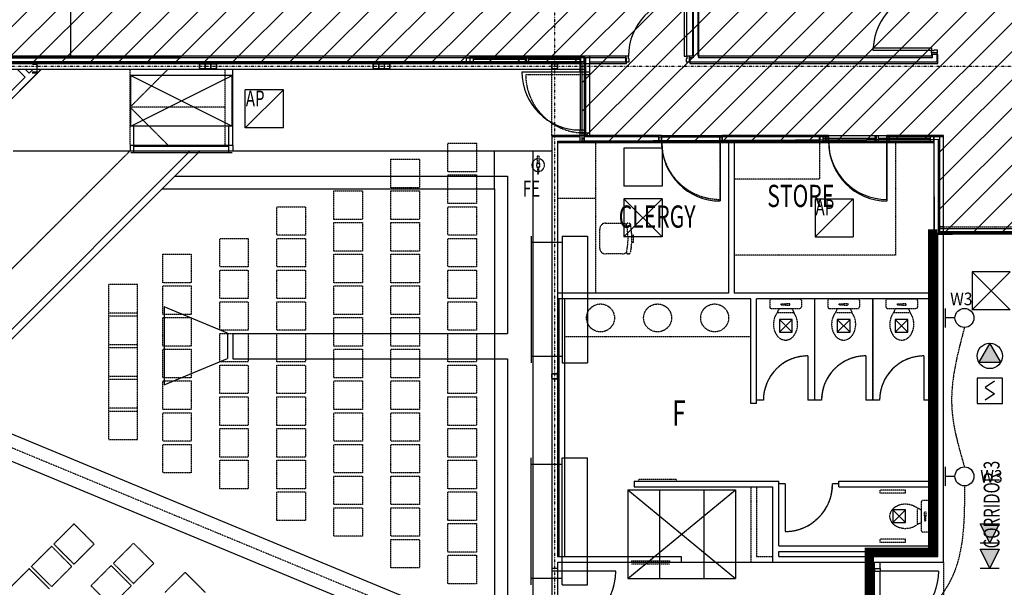
# Model space of a CAD drawing. Extents: x -52718 to 57875, y -24528 to 133965.
# Drawn here: x -22402 to -6871, y 5000 to 13955 of the extents above; entities that cross this region are included whole.
import ezdxf

# ---------------------------------------------------------------- set-up
doc = ezdxf.new("R2010")
doc.units = 0
for name, pattern in [('EDG-DASH-3', [4.5, 3, -1.5]), ('X-2221-C$0$EDG-1DOT-2', [5, 2, -1.4, 0.2, -1.4]), ('X-2221-C$0$EDG-DASH-3', [4.5, 3, -1.5])]:
    doc.linetypes.add(name, pattern=pattern)
for name, color, linetype in [('ARE-GEN', 7, 'EDG-DASH-3'), ('COM-OUTLET', 6, 'CONTINUOUS'), ('DET-070', 5, 'CONTINUOUS'), ('FIR-DETECT', 6, 'CONTINUOUS'), ('FIR-SPEAK', 6, 'CONTINUOUS'), ('LIT-FITT', 6, 'CONTINUOUS'), ('LIT-SWITCH', 2, 'EDG-DASH-3'), ('NOT-HATCH', 72, 'CONTINUOUS'), ('SYM-025', 7, 'CONTINUOUS'), ('SYM-050', 6, 'CONTINUOUS'), ('SYM-ATT', 2, 'CONTINUOUS'), ('SYM-FILL', 133, 'CONTINUOUS'), ('SYM-TEXT', 7, 'CONTINUOUS'), ('X-2221-C$0$A-ANNO-NOTE', 31, 'CONTINUOUS'), ('X-2221-C$0$A-DOOR', 11, 'CONTINUOUS'), ('X-2221-C$0$A-FIXT', 31, 'X-2221-C$0$EDG-DASH-3'), ('X-2221-C$0$A-FLOR-COL', 8, 'CONTINUOUS'), ('X-2221-C$0$A-FURN', 31, 'X-2221-C$0$EDG-DASH-3'), ('X-2221-C$0$A-WALL_STUD', 8, 'CONTINUOUS'), ('X-2221-C$0$BASIC', 31, 'X-2221-C$0$EDG-DASH-3'), ('X-2221-C$0$EXISTING_BUILDING', 8, 'CONTINUOUS'), ('X-2221-C$0$RCP-LINES', 11, 'CONTINUOUS'), ('X-2221-C$0$TITLE', 31, 'X-2221-C$0$EDG-DASH-3'), ('X-2221-C$0$ULTIMATE_COLUMN', 8, 'CONTINUOUS'), ('X-2221-C$0$X-ARC-GRID', 133, 'X-2221-C$0$EDG-1DOT-2'), ('X-ARC-MECH', 8, 'CONTINUOUS'), ('X-XREF', 7, 'CONTINUOUS')]:
    doc.layers.add(name, color=color, linetype=linetype)
doc.styles.add('EDG', font='edg.shx', dxfattribs={"width": 0.9})
doc.styles.add('X-2221-C$0$EDG', font='edg.shx', dxfattribs={"width": 0.9})

# ---------------------------------------------------------------- blocks, each defined once
blk = doc.blocks.new('X-2221-C')
at = {"layer": 'X-2221-C$0$A-DOOR'}
for p in [(-8920, 5255), (-7910, 5255)]:
    blk.add_line(p, (-8830, 5255), dxfattribs=at)
at = {"layer": 'X-2221-C$0$A-DOOR', "extrusion": (-5.31682e-14, 0, -1)}
blk.add_arc((8830, 5255, 0), 920, 180, 270.0003, dxfattribs=at)
at = {"layer": 'X-2221-C$0$A-FIXT'}
for p, q in [((-13159, 10746), (-12898, 10746)), ((-12817, 10645), (-12829, 10725)), ((-12810, 10746), (-12799, 10746)), ((-12772, 10723), (-12757, 10641)), ((-13252, 10352), (-13252, 10652)), ((-12720, 10558), (-12748, 10558)), ((-12748, 10447), (-12720, 10447)), ((-12720, 10447), (-12720, 10558)), ((-12898, 10259), (-13159, 10259)), ((-12829, 10280), (-12817, 10360)), ((-12799, 10259), (-12810, 10259)), ((-12757, 10364), (-12772, 10282)), ((-10572, 9525), (-10572, 9425)), ((-10547, 9550), (-10097, 9550)), ((-10072, 9525), (-10072, 9425)), ((-9655, 9525), (-9655, 9425)), ((-9630, 9550), (-9180, 9550)), ((-9155, 9525), (-9155, 9425)), ((-8738, 9525), (-8738, 9425)), ((-8713, 9550), (-8263, 9550)), ((-8238, 9525), (-8238, 9425)), ((-10547, 9400), (-10097, 9400)), ((-10422, 9400), (-10457, 9327)), ((-10441, 9335), (-10203, 9335)), ((-10422, 9400), (-10222, 9400)), ((-10392, 9470), (-10323, 9470)), ((-10392, 9450), (-10392, 9470)), ((-10323, 9450), (-10392, 9450)), ((-10323, 9470), (-10323, 9450)), ((-10252, 9470), (-10321, 9470)), ((-10321, 9450), (-10252, 9450)), ((-10252, 9450), (-10252, 9470)), ((-10222, 9400), (-10187, 9327)), ((-9630, 9400), (-9180, 9400)), ((-9505, 9400), (-9540, 9327)), ((-9524, 9335), (-9286, 9335)), ((-9505, 9400), (-9305, 9400)), ((-9475, 9470), (-9406, 9470)), ((-9475, 9450), (-9475, 9470)), ((-9406, 9450), (-9475, 9450)), ((-9406, 9470), (-9406, 9450)), ((-9335, 9470), (-9404, 9470)), ((-9404, 9450), (-9335, 9450)), ((-9335, 9450), (-9335, 9470)), ((-9305, 9400), (-9270, 9327)), ((-8713, 9400), (-8263, 9400)), ((-8588, 9400), (-8623, 9327)), ((-8607, 9335), (-8369, 9335)), ((-8588, 9400), (-8388, 9400)), ((-8558, 9470), (-8489, 9470)), ((-8558, 9450), (-8558, 9470)), ((-8489, 9450), (-8558, 9450)), ((-8489, 9470), (-8489, 9450)), ((-8418, 9470), (-8487, 9470)), ((-8487, 9450), (-8418, 9450)), ((-8418, 9450), (-8418, 9470)), ((-8388, 9400), (-8353, 9327)), ((-8055, 6370), (-8155, 6370)), ((-8180, 6220), (-8253, 6255)), ((-8245, 6239), (-8245, 6001)), ((-8180, 6345), (-8180, 5895)), ((-8180, 6220), (-8180, 6020)), ((-8030, 6345), (-8030, 5895)), ((-8130, 6121), (-8130, 6190)), ((-8130, 6190), (-8110, 6190)), ((-8110, 6121), (-8130, 6121)), ((-8130, 6119), (-8130, 6050)), ((-8110, 6190), (-8110, 6121)), ((-8110, 6050), (-8110, 6119)), ((-8180, 6020), (-8253, 5985)), ((-8130, 6050), (-8110, 6050)), ((-8055, 5870), (-8155, 5870))]:
    blk.add_line(p, q, dxfattribs=at)
for centre, radius, start, end in [((-13159, 10652), 93.5, 90, 180), ((-12898, 10653), 93.3, 44.0491, 90), ((-12810, 10728), 18.5, 90, 189.1888), ((-12799, 10719), 27.2, 9.6052, 90), ((-13743, 10502), 937, 351.2596, 8.7404), ((-13493, 10502), 749, 349.3564, 10.6436), ((-13159, 10352), 93.4, 180, 270), ((-12898, 10353), 93.9, 270, 315.6504), ((-12810, 10278), 18.7, 172.4606, 270), ((-12799, 10287), 27.5, 270, 349.5401), ((-10547, 9525), 25, 90, 180), ((-10097, 9525), 25, 0, 90), ((-9630, 9525), 25, 90, 180), ((-9180, 9525), 25, 0, 90), ((-8713, 9525), 25, 90, 180), ((-8263, 9525), 25, 0, 90), ((-10547, 9425), 25, 180, 270), ((-10205, 9152), 307, 145.1614, 180.3149), ((-10097, 9425), 25, 270, 0), ((-9630, 9425), 25, 180, 270), ((-9288, 9152), 307, 145.1614, 180.3149), ((-9180, 9425), 25, 270, 0), ((-8713, 9425), 25, 180, 270), ((-8371, 9152), 307, 145.1614, 180.3149), ((-8263, 9425), 25, 270, 0), ((-10230, 9142), 282, 178.4008, 212.7646), ((-9313, 9142), 282, 178.4008, 212.7646), ((-8397, 9142), 282, 178.4008, 212.7646), ((-10316, 9072), 172, 208.4975, 268.1659), ((-10333, 9080), 181, 273.4869, 329.8498), ((-9400, 9072), 172, 208.4975, 268.1659), ((-9416, 9080), 181, 273.4869, 329.8498), ((-8483, 9072), 172, 208.4975, 268.1659), ((-8499, 9080), 181, 273.4869, 329.8498), ((-8155, 6345), 25, 90, 180), ((-8055, 6345), 25, 0, 90), ((-8509, 6115), 172, 118.4975, 178.1659), ((-8438, 6028), 282, 88.4008, 122.7646), ((-8428, 6003), 307, 55.1614, 90.3149), ((-8500, 6131), 181, 183.4869, 239.8498), ((-8155, 5895), 25, 180, 270), ((-8055, 5895), 25, 270, 0)]:
    blk.add_arc(centre, radius, start, end, dxfattribs=at)
for centre, major_axis in [((-10322, 9150), (0, 250)), ((-9405, 9150), (0, 250)), ((-8488, 9150), (0, 250)), ((-8430, 6120), (250, 0))]:
    blk.add_ellipse(centre, major_axis=major_axis, ratio=0.76, start_param=3.926991, end_param=5.497787, dxfattribs=at)
at = {"layer": 'X-2221-C$0$A-FLOR-COL'}
blk.add_line((-22971, 13175), (-13500, 13175), dxfattribs=at)
at = {"layer": 'X-2221-C$0$A-FURN'}
for p, q in [((-15646, 11555), (-15646, 12005)), ((-15646, 12005), (-15196, 12005)), ((-15196, 12005), (-15196, 11555)), ((-16546, 11305), (-16546, 11755)), ((-16546, 11755), (-16096, 11755)), ((-16096, 11755), (-16096, 11305)), ((-15196, 11555), (-15646, 11555)), ((-15646, 11055), (-15646, 11505)), ((-15646, 11505), (-15196, 11505)), ((-15196, 11505), (-15196, 11055)), ((-17446, 10805), (-17446, 11255)), ((-17446, 11255), (-16996, 11255)), ((-16996, 11255), (-16996, 10805)), ((-16096, 11305), (-16546, 11305)), ((-16546, 10805), (-16546, 11255)), ((-16546, 11255), (-16096, 11255)), ((-16096, 11255), (-16096, 10805)), ((-15196, 11055), (-15646, 11055)), ((-18346, 10555), (-18346, 11005)), ((-18346, 11005), (-17896, 11005)), ((-17896, 11005), (-17896, 10555)), ((-15646, 10555), (-15646, 11005)), ((-15646, 11005), (-15196, 11005)), ((-15196, 11005), (-15196, 10555)), ((-16996, 10805), (-17446, 10805)), ((-17446, 10305), (-17446, 10755)), ((-17446, 10755), (-16996, 10755)), ((-16996, 10755), (-16996, 10305)), ((-16096, 10805), (-16546, 10805)), ((-16546, 10305), (-16546, 10755)), ((-16546, 10755), (-16096, 10755)), ((-16096, 10755), (-16096, 10305)), ((-19246, 10055), (-19246, 10505)), ((-19246, 10505), (-18796, 10505)), ((-18796, 10505), (-18796, 10055)), ((-17896, 10555), (-18346, 10555)), ((-18346, 10055), (-18346, 10505)), ((-18346, 10505), (-17896, 10505)), ((-17896, 10505), (-17896, 10055)), ((-15196, 10555), (-15646, 10555)), ((-15646, 10055), (-15646, 10505)), ((-15646, 10505), (-15196, 10505)), ((-15196, 10505), (-15196, 10055)), ((-20146, 9805), (-20146, 10255)), ((-20146, 10255), (-19696, 10255)), ((-19696, 10255), (-19696, 9805)), ((-16996, 10305), (-17446, 10305)), ((-17446, 9805), (-17446, 10255)), ((-17446, 10255), (-16996, 10255)), ((-16996, 10255), (-16996, 9805)), ((-16096, 10305), (-16546, 10305)), ((-16546, 9805), (-16546, 10255)), ((-16546, 10255), (-16096, 10255)), ((-16096, 10255), (-16096, 9805)), ((-18796, 10055), (-19246, 10055)), ((-19246, 9555), (-19246, 10005)), ((-19246, 10005), (-18796, 10005)), ((-18796, 10005), (-18796, 9555)), ((-17896, 10055), (-18346, 10055)), ((-18346, 9555), (-18346, 10005)), ((-18346, 10005), (-17896, 10005)), ((-17896, 10005), (-17896, 9555)), ((-15196, 10055), (-15646, 10055)), ((-15646, 9555), (-15646, 10005)), ((-15646, 10005), (-15196, 10005)), ((-15196, 10005), (-15196, 9555)), ((-19696, 9805), (-20146, 9805)), ((-16996, 9805), (-17446, 9805)), ((-16096, 9805), (-16546, 9805)), ((-20996, 7326), (-20996, 9776)), ((-20546, 9776), (-20996, 9776)), ((-20546, 7326), (-20546, 9776)), ((-20146, 9305), (-20146, 9755)), ((-20146, 9755), (-19696, 9755)), ((-19696, 9755), (-19696, 9305)), ((-17446, 9305), (-17446, 9755)), ((-17446, 9755), (-16996, 9755)), ((-16996, 9755), (-16996, 9305)), ((-16546, 9305), (-16546, 9755)), ((-16546, 9755), (-16096, 9755)), ((-16096, 9755), (-16096, 9305)), ((-18796, 9555), (-19246, 9555)), ((-19246, 9055), (-19246, 9505)), ((-19246, 9505), (-18796, 9505)), ((-18796, 9505), (-18796, 9055)), ((-17896, 9555), (-18346, 9555)), ((-18346, 9055), (-18346, 9505)), ((-18346, 9505), (-17896, 9505)), ((-17896, 9505), (-17896, 9055)), ((-15196, 9555), (-15646, 9555)), ((-15646, 9055), (-15646, 9505)), ((-15646, 9505), (-15196, 9505)), ((-15196, 9505), (-15196, 9055)), ((-20546, 9326), (-20996, 9326)), ((-20546, 9276), (-20996, 9276)), ((-19696, 9305), (-20146, 9305)), ((-20146, 8805), (-20146, 9255)), ((-20146, 9255), (-19696, 9255)), ((-19696, 9255), (-19696, 8805)), ((-16996, 9305), (-17446, 9305)), ((-17446, 8805), (-17446, 9255)), ((-17446, 9255), (-16996, 9255)), ((-16996, 9255), (-16996, 8805)), ((-16096, 9305), (-16546, 9305)), ((-16546, 8805), (-16546, 9255)), ((-16546, 9255), (-16096, 9255)), ((-16096, 9255), (-16096, 8805)), ((-18796, 9055), (-19246, 9055)), ((-17896, 9055), (-18346, 9055)), ((-15196, 9055), (-15646, 9055)), ((-19246, 8555), (-19246, 9005)), ((-19246, 9005), (-18796, 9005)), ((-18796, 9005), (-18796, 8555)), ((-18346, 8555), (-18346, 9005)), ((-18346, 9005), (-17896, 9005)), ((-17896, 9005), (-17896, 8555)), ((-15646, 8555), (-15646, 9005)), ((-15646, 9005), (-15196, 9005)), ((-15196, 9005), (-15196, 8555)), ((-20546, 8826), (-20996, 8826)), ((-20546, 8776), (-20996, 8776)), ((-19696, 8805), (-20146, 8805)), ((-20146, 8305), (-20146, 8755)), ((-20146, 8755), (-19696, 8755)), ((-19696, 8755), (-19696, 8305)), ((-16996, 8805), (-17446, 8805)), ((-17446, 8305), (-17446, 8755)), ((-17446, 8755), (-16996, 8755)), ((-16996, 8755), (-16996, 8305)), ((-16096, 8805), (-16546, 8805)), ((-16546, 8305), (-16546, 8755)), ((-16546, 8755), (-16096, 8755)), ((-16096, 8755), (-16096, 8305)), ((-18796, 8555), (-19246, 8555)), ((-17896, 8555), (-18346, 8555)), ((-15196, 8555), (-15646, 8555)), ((-19246, 8055), (-19246, 8505)), ((-19246, 8505), (-18796, 8505)), ((-18796, 8505), (-18796, 8055)), ((-18346, 8055), (-18346, 8505)), ((-18346, 8505), (-17896, 8505)), ((-17896, 8505), (-17896, 8055)), ((-15646, 8055), (-15646, 8505)), ((-15646, 8505), (-15196, 8505)), ((-15196, 8505), (-15196, 8055)), ((-20546, 8326), (-20996, 8326)), ((-20546, 8276), (-20996, 8276)), ((-19696, 8305), (-20146, 8305)), ((-20146, 7805), (-20146, 8255)), ((-20146, 8255), (-19696, 8255)), ((-19696, 8255), (-19696, 7805)), ((-16996, 8305), (-17446, 8305)), ((-17446, 7805), (-17446, 8255)), ((-17446, 8255), (-16996, 8255)), ((-16996, 8255), (-16996, 7805)), ((-16096, 8305), (-16546, 8305)), ((-16546, 7805), (-16546, 8255)), ((-16546, 8255), (-16096, 8255)), ((-16096, 8255), (-16096, 7805)), ((-18796, 8055), (-19246, 8055)), ((-19246, 7555), (-19246, 8005)), ((-19246, 8005), (-18796, 8005)), ((-18796, 8005), (-18796, 7555)), ((-17896, 8055), (-18346, 8055)), ((-18346, 7555), (-18346, 8005)), ((-18346, 8005), (-17896, 8005)), ((-17896, 8005), (-17896, 7555)), ((-15196, 8055), (-15646, 8055)), ((-15646, 7555), (-15646, 8005)), ((-15646, 8005), (-15196, 8005)), ((-15196, 8005), (-15196, 7555)), ((-20546, 7826), (-20996, 7826)), ((-20546, 7776), (-20996, 7776)), ((-19696, 7805), (-20146, 7805)), ((-16996, 7805), (-17446, 7805)), ((-16096, 7805), (-16546, 7805)), ((-20146, 7305), (-20146, 7755)), ((-20146, 7755), (-19696, 7755)), ((-19696, 7755), (-19696, 7305)), ((-17446, 7305), (-17446, 7755)), ((-17446, 7755), (-16996, 7755)), ((-16996, 7755), (-16996, 7305)), ((-16546, 7305), (-16546, 7755)), ((-16546, 7755), (-16096, 7755)), ((-16096, 7755), (-16096, 7305)), ((-18796, 7555), (-19246, 7555)), ((-19246, 7055), (-19246, 7505)), ((-19246, 7505), (-18796, 7505)), ((-18796, 7505), (-18796, 7055)), ((-17896, 7555), (-18346, 7555)), ((-18346, 7055), (-18346, 7505)), ((-18346, 7505), (-17896, 7505)), ((-17896, 7505), (-17896, 7055)), ((-15196, 7555), (-15646, 7555)), ((-15646, 7055), (-15646, 7505)), ((-15646, 7505), (-15196, 7505)), ((-15196, 7505), (-15196, 7055)), ((-20546, 7326), (-20996, 7326)), ((-19696, 7305), (-20146, 7305)), ((-16996, 7305), (-17446, 7305)), ((-16096, 7305), (-16546, 7305)), ((-20146, 6805), (-20146, 7255)), ((-20146, 7255), (-19696, 7255)), ((-19696, 7255), (-19696, 6805)), ((-17446, 6805), (-17446, 7255)), ((-17446, 7255), (-16996, 7255)), ((-16996, 7255), (-16996, 6805)), ((-16546, 6805), (-16546, 7255)), ((-16546, 7255), (-16096, 7255)), ((-16096, 7255), (-16096, 6805)), ((-18796, 7055), (-19246, 7055)), ((-19246, 6555), (-19246, 7005)), ((-19246, 7005), (-18796, 7005)), ((-18796, 7005), (-18796, 6555)), ((-17896, 7055), (-18346, 7055)), ((-18346, 6555), (-18346, 7005)), ((-18346, 7005), (-17896, 7005)), ((-17896, 7005), (-17896, 6555)), ((-15196, 7055), (-15646, 7055)), ((-15646, 6555), (-15646, 7005)), ((-15646, 7005), (-15196, 7005)), ((-15196, 7005), (-15196, 6555)), ((-19696, 6805), (-20146, 6805)), ((-16996, 6805), (-17446, 6805)), ((-17446, 6305), (-17446, 6755)), ((-17446, 6755), (-16996, 6755)), ((-16996, 6755), (-16996, 6305)), ((-16096, 6805), (-16546, 6805)), ((-16546, 6305), (-16546, 6755)), ((-16546, 6755), (-16096, 6755)), ((-16096, 6755), (-16096, 6305)), ((-18796, 6555), (-19246, 6555)), ((-17896, 6555), (-18346, 6555)), ((-15196, 6555), (-15646, 6555)), ((-18346, 6055), (-18346, 6505)), ((-18346, 6505), (-17896, 6505)), ((-17896, 6505), (-17896, 6055)), ((-15646, 6055), (-15646, 6505)), ((-15646, 6505), (-15196, 6505)), ((-15196, 6505), (-15196, 6055)), ((-16996, 6305), (-17446, 6305)), ((-17446, 5805), (-17446, 6255)), ((-17446, 6255), (-16996, 6255)), ((-16996, 6255), (-16996, 5805)), ((-16096, 6305), (-16546, 6305)), ((-16546, 5805), (-16546, 6255)), ((-16546, 6255), (-16096, 6255)), ((-16096, 6255), (-16096, 5805)), ((-21545, 6000), (-21863, 5682)), ((-21227, 5682), (-21545, 6000)), ((-17896, 6055), (-18346, 6055)), ((-15196, 6055), (-15646, 6055)), ((-15646, 5555), (-15646, 6005)), ((-15646, 6005), (-15196, 6005)), ((-15196, 6005), (-15196, 5555)), ((-16996, 5805), (-17446, 5805)), ((-16096, 5805), (-16546, 5805)), ((-16546, 5305), (-16546, 5755)), ((-16546, 5755), (-16096, 5755)), ((-16096, 5755), (-16096, 5305)), ((-21898, 5647), (-22217, 5328)), ((-21580, 5328), (-21898, 5647)), ((-21545, 5364), (-21863, 5682)), ((-21227, 5682), (-21545, 5364)), ((-20606, 5696), (-20924, 5378)), ((-20287, 5378), (-20606, 5696)), ((-15196, 5555), (-15646, 5555)), ((-15646, 5055), (-15646, 5505)), ((-15646, 5505), (-15196, 5505)), ((-15196, 5505), (-15196, 5055)), ((-22252, 5293), (-22570, 4975)), ((-21934, 4975), (-22252, 5293)), ((-21898, 5010), (-22217, 5328)), ((-21580, 5328), (-21898, 5010)), ((-20959, 5343), (-21277, 5025)), ((-20641, 5025), (-20959, 5343)), ((-20924, 5378), (-20606, 5060)), ((-20606, 5060), (-20287, 5378)), ((-16096, 5305), (-16546, 5305)), ((-19792, 5237), (-20111, 4919)), ((-19474, 4919), (-19792, 5237)), ((-21277, 5025), (-20959, 4706)), ((-20959, 4706), (-20641, 5025)), ((-15196, 5055), (-15646, 5055))]:
    blk.add_line(p, q, dxfattribs=at)
at = {"layer": 'X-2221-C$0$A-WALL_STUD'}
for p, q in [((-23460, 11902), (-22315, 13048)), ((-23396, 11838), (-22060, 13176)), ((-22443, 13175), (-22315, 13048)), ((-22315, 13175), (-22252, 13111)), ((-22252, 13111), (-22188, 13175)), ((-13500, 12130), (-14010, 12130)), ((-14010, 12130), (-14010, 5255)), ((-7830, 5395), (-7830, 12130)), ((-13920, 12040), (-12270, 12040)), ((-13920, 12040), (-13920, 5485)), ((-7920, 5485), (-7920, 10595)), ((-8920, 5295), (-8920, 5395)), ((-8920, 5295), (-8830, 5295)), ((-8830, 5295), (-8830, 5395))]:
    blk.add_line(p, q, dxfattribs=at)
at = {"layer": 'X-2221-C$0$BASIC'}
for p, q in [((-22971, 13265), (-13500, 13265)), ((-20661, 11975), (-20661, 13175)), ((-20060, 13175), (-20660, 12575)), ((-19161, 11975), (-19161, 13175)), ((-14420, 13090), (-13500, 13090)), ((-14010, 12130), (-14010, 13175)), ((-19160, 12575), (-20660, 12575)), ((-20660, 12575), (-20060, 11975)), ((-20661, 11975), (-19041, 11975)), ((-20661, 11975), (-20661, 11885)), ((-19041, 11975), (-19041, 11885)), ((-13320, 12040), (-13320, 9640)), ((-11360, 12040), (-11360, 11120)), ((-11220, 12040), (-11220, 9640)), ((-11130, 12040), (-11130, 9640)), ((-9785, 12040), (-9785, 11440)), ((-8586, 12040), (-8586, 10240)), ((-20661, 11885), (-23941, 8606)), ((-20661, 11885), (-19041, 11885)), ((-9785, 11440), (-11130, 11440)), ((-13920, 11140), (-13320, 11140)), ((-7986, 10595), (-7986, 9640)), ((-7830, 10685), (-7895, 10685)), ((-7885, 10685), (-6330, 10685)), ((-6030, 10570), (-7885, 10570)), ((-8586, 10240), (-11130, 10240)), ((-11220, 9640), (-13920, 9640)), ((-7920, 9640), (-11130, 9640)), ((-10870, 9550), (-13920, 9550)), ((-13900, 9550), (-13900, 5485)), ((-13810, 9550), (-13810, 5485)), ((-10870, 7900), (-10870, 9550)), ((-10780, 7900), (-10780, 9550)), ((-8030, 9550), (-10780, 9550)), ((-9863, 9550), (-9863, 7950)), ((-8947, 9550), (-8947, 7950)), ((-8030, 6675), (-8030, 9550)), ((-7940, 5485), (-7940, 9550)), ((-7920, 9550), (-7940, 9550)), ((-10870, 8950), (-13810, 8950)), ((-9972, 8650), (-9972, 7950)), ((-9055, 8650), (-9055, 7950)), ((-8138, 8650), (-8138, 7950)), ((-10672, 7950), (-10780, 7950)), ((-9755, 7950), (-9972, 7950)), ((-8838, 7950), (-9055, 7950)), ((-8030, 7950), (-8138, 7950)), ((-10780, 7900), (-10870, 7900)), ((-12040, 6700), (-12640, 6700)), ((-12640, 6700), (-12640, 6675)), ((-12040, 6675), (-12040, 6700)), ((-12710, 6675), (-10430, 6675)), ((-12710, 6675), (-12710, 6585)), ((-12710, 6585), (-10520, 6585)), ((-12640, 6675), (-12040, 6675)), ((-10870, 6585), (-10870, 5395)), ((-10780, 6585), (-10780, 5485)), ((-10520, 5395), (-10520, 6585)), ((-10430, 5655), (-10430, 6675)), ((-10330, 6630), (-10430, 6630)), ((-10330, 6630), (-10330, 5880)), ((-9480, 6630), (-9580, 6630)), ((-9480, 6585), (-9480, 6675)), ((-9480, 6675), (-8030, 6675)), ((-9480, 6585), (-8030, 6585)), ((-8430, 6533), (-8830, 6533)), ((-8830, 6483), (-8830, 6533)), ((-8430, 6483), (-8430, 6533)), ((-8030, 5655), (-8030, 6585)), ((-8430, 6483), (-8830, 6483)), ((-8430, 5758), (-8830, 5758)), ((-8830, 5708), (-8830, 5758)), ((-8430, 5708), (-8430, 5758)), ((-10430, 5655), (-8030, 5655)), ((-8430, 5708), (-8830, 5708)), ((-13920, 5485), (-11970, 5485)), ((-11970, 5485), (-11970, 5395)), ((-10780, 5485), (-10520, 5485)), ((-10430, 5565), (-8030, 5565)), ((-10430, 5485), (-10430, 5565)), ((-10430, 5485), (-8030, 5485)), ((-8030, 5485), (-8030, 5565)), ((-7940, 5485), (-7920, 5485)), ((-13920, 5295), (-14010, 5295)), ((-13920, 5395), (-11970, 5395)), ((-13920, 5395), (-13920, 5255)), ((-12750, 5415), (-12750, 5395)), ((-12750, 5415), (-12150, 5415)), ((-12750, 5370), (-12150, 5370)), ((-12150, 5415), (-12150, 5395)), ((-11970, 5395), (-10870, 5395)), ((-10870, 5395), (-7830, 5395)), ((-8920, 5295), (-8920, 5255)), ((-8830, 5295), (-8830, 5255)), ((-7830, 5395), (-7830, 3735)), ((-13920, 5255), (-14010, 5255)), ((-13000, 5255), (-13920, 5255))]:
    blk.add_line(p, q, dxfattribs=at)
for centre in [(-13240, 9250), (-12340, 9250), (-11440, 9250)]:
    blk.add_circle(centre, 220, dxfattribs=at)
for centre, radius, start, end in [((-13500, 13090), 920, 180, 270), ((-11360, 12040), 920, 180.0001, 270), ((-9972, 7950), 700, 90, 180), ((-9055, 7950), 700, 90, 180), ((-8138, 7950), 700, 90, 180), ((-10330, 6630), 750, 270, 0), ((-13920, 5255), 920, 270, 0)]:
    blk.add_arc(centre, radius, start, end, dxfattribs=at)
at = {"layer": 'X-2221-C$0$EXISTING_BUILDING'}
for p, q in [((-11790, 15380), (-11790, 13380)), ((-11700, 13380), (-11700, 15470)), ((-11920, 14300), (-11920, 13380)), ((-11880, 13380), (-11880, 14300)), ((-15300, 13380), (-23021, 13380)), ((-23021, 13380), (-19875, 13380)), ((-13500, 13380), (-15300, 13380)), ((-15300, 13380), (-15300, 13290)), ((-15300, 13380), (-13500, 13380)), ((-15250, 13380), (-15250, 13290)), ((-14425, 13290), (-14425, 13380)), ((-14400, 13290), (-14400, 13380)), ((-14375, 13380), (-14375, 13290)), ((-13550, 13290), (-13550, 13380)), ((-12840, 13380), (-13500, 13380)), ((-13500, 13380), (-13500, 13090)), ((-13500, 13290), (-13500, 13380)), ((-13410, 12170), (-13410, 13380)), ((-12800, 13380), (-12840, 13380)), ((-12840, 13290), (-12840, 13380)), ((-12800, 13340), (-12800, 13380)), ((-11920, 13380), (-11880, 13380)), ((-11840, 13380), (-11880, 13380)), ((-11880, 13380), (-11880, 13340)), ((-11840, 13380), (-11840, 13290)), ((-11790, 13380), (-11840, 13380)), ((-8020, 13380), (-11700, 13380)), ((-8940, 13470), (-8940, 13510)), ((-8940, 13510), (-8020, 13510)), ((-8020, 13470), (-8940, 13470)), ((-8020, 13510), (-8020, 13470)), ((-8020, 13430), (-8020, 13470)), ((-8020, 13470), (-7980, 13470)), ((-7930, 13430), (-8020, 13430)), ((-8020, 13430), (-8020, 13380)), ((-7980, 13470), (-7980, 13480)), ((-7980, 13480), (-7930, 13480)), ((-7930, 13480), (-7930, 13430)), ((-7930, 13290), (-7930, 13430)), ((-13500, 13290), (-23026, 13290)), ((-23026, 13290), (-15300, 13290)), ((-23026, 13290), (-13500, 13290)), ((-15300, 13290), (-13500, 13290)), ((-13500, 13290), (-15300, 13290)), ((-15250, 13335), (-14425, 13335)), ((-14425, 13290), (-15250, 13290)), ((-14400, 13290), (-14425, 13290)), ((-14375, 13290), (-14400, 13290)), ((-14375, 13335), (-13550, 13335)), ((-13550, 13290), (-14375, 13290)), ((-13500, 13290), (-13500, 13090)), ((-13500, 13290), (-13500, 13090)), ((-13500, 13290), (-13500, 12040)), ((-13410, 13290), (-12840, 13290)), ((-13410, 13090), (-13410, 13290)), ((-12840, 13290), (-12790, 13290)), ((-12790, 13340), (-12800, 13340)), ((-12790, 13290), (-12790, 13340)), ((-11880, 13340), (-11890, 13340)), ((-11890, 13340), (-11890, 13290)), ((-11890, 13290), (-11840, 13290)), ((-11840, 13290), (-7930, 13290)), ((-13500, 13130), (-13410, 13130)), ((-13500, 13090), (-13410, 13090)), ((-13500, 13090), (-13500, 12170)), ((-13500, 12170), (-13410, 12170)), ((-13500, 12040), (-13500, 12170)), ((-13500, 12170), (-13500, 12040)), ((-13500, 12130), (-13410, 12130)), ((-13410, 12130), (-13410, 12170)), ((-12280, 12130), (-13410, 12130)), ((-12320, 12040), (-12320, 12130)), ((-12280, 12040), (-12280, 12130)), ((-12280, 12130), (-11360, 12130)), ((-11360, 12040), (-11360, 12130)), ((-11360, 12130), (-11320, 12130)), ((-11320, 12040), (-11320, 12130)), ((-9645, 12130), (-11320, 12130)), ((-9785, 12040), (-9785, 12130)), ((-9735, 12130), (-9735, 12040)), ((-9685, 12040), (-9685, 12130)), ((-9645, 12130), (-8725, 12130)), ((-9645, 12040), (-9645, 12130)), ((-8910, 12040), (-8910, 12130)), ((-8885, 12040), (-8885, 12130)), ((-8860, 12130), (-8860, 12040)), ((-7830, 12130), (-8725, 12130)), ((-8725, 12040), (-8725, 12130)), ((-8685, 12040), (-8685, 12130)), ((-8035, 12040), (-8035, 12130)), ((-7985, 12040), (-7985, 12130)), ((-7895, 12130), (-7895, 10595)), ((-13500, 12040), (-7985, 12040)), ((-13500, 12040), (-7985, 12040)), ((-13500, 12040), (-9785, 12040)), ((-13500, 12040), (-7985, 12040)), ((-11360, 12040), (-9645, 12040)), ((-9785, 12040), (-11320, 12040)), ((-9735, 12085), (-8910, 12085)), ((-8910, 12040), (-9735, 12040)), ((-8885, 12040), (-8910, 12040)), ((-8860, 12040), (-8885, 12040)), ((-8860, 12085), (-8035, 12085)), ((-8035, 12040), (-8860, 12040)), ((-8725, 11120), (-8725, 12040)), ((-8725, 12040), (-7985, 12040)), ((-8035, 12040), (-7985, 12040)), ((-7985, 12040), (-7985, 10595)), ((-7985, 10595), (-4080, 10595)), ((-4080, 10595), (-7895, 10595))]:
    blk.add_line(p, q, dxfattribs=at)
for centre, start, end in [((-11880, 13380), 92.4919, 180), ((-8020, 13470), 90, 177.5104), ((-8725, 12040), 180, 270)]:
    blk.add_arc(centre, 920, start, end, dxfattribs=at)
at = {"layer": 'X-2221-C$0$RCP-LINES'}
for p, q in [((-21600, 15445), (-21600, 13355)), ((-11690, 13355), (-11690, 15445)), ((-11780, 15355), (-11780, 13355)), ((-7920, 13405), (-8010, 13405)), ((-8010, 13405), (-8010, 13355)), ((-7920, 13265), (-7920, 13405)), ((-13560, 13265), (-28243, 13265)), ((-15360, 13355), (-24270, 13355)), ((-24270, 13355), (-19865, 13355)), ((-23010, 13265), (-13560, 13265)), ((-23010, 13265), (-15360, 13265)), ((-13560, 13355), (-15360, 13355)), ((-15360, 13355), (-15360, 13265)), ((-15360, 13355), (-13560, 13355)), ((-15360, 13265), (-13560, 13265)), ((-13560, 13265), (-15360, 13265)), ((-12830, 13355), (-13560, 13355)), ((-13560, 13355), (-13560, 13135)), ((-13560, 13265), (-13560, 13355)), ((-13560, 13265), (-13560, 13135)), ((-13560, 13135), (-13560, 13265)), ((-13470, 12215), (-13470, 13355)), ((-13470, 13265), (-12830, 13265)), ((-13470, 13135), (-13470, 13265)), ((-12830, 13265), (-12830, 13355)), ((-11830, 13355), (-11830, 13265)), ((-11780, 13355), (-11830, 13355)), ((-11830, 13265), (-7920, 13265)), ((-8010, 13355), (-11690, 13355)), ((-23463, 11899), (-22315, 13048)), ((-23399, 11835), (-22061, 13175)), ((-22443, 13175), (-22315, 13048)), ((-22315, 13175), (-22252, 13111)), ((-22315, 13175), (-13560, 13175)), ((-22252, 13111), (-22188, 13175)), ((-19041, 11975), (-19042, 13175)), ((-14480, 13135), (-13560, 13135)), ((-13560, 13175), (-13470, 13175)), ((-13560, 13135), (-13470, 13135)), ((-13560, 13135), (-13560, 12215)), ((-18243, 12850), (-18843, 12850)), ((-18843, 12250), (-18843, 12850)), ((-18243, 12850), (-18843, 12250)), ((-18243, 12250), (-18243, 12850)), ((-18243, 12250), (-18843, 12250)), ((-13560, 12215), (-13470, 12215)), ((-13560, 12015), (-13560, 12215)), ((-13560, 12175), (-13470, 12175)), ((-13470, 12105), (-13470, 12215)), ((-20661, 11975), (-19041, 11975)), ((-20661, 11975), (-20661, 11885)), ((-19041, 11975), (-19041, 11885)), ((-13560, 12105), (-14010, 12105)), ((-14010, 12105), (-14010, 5255)), ((-13920, 12015), (-12275, 12015)), ((-13920, 12015), (-13920, 5485)), ((-13560, 12015), (-7975, 12015)), ((-13560, 12015), (-9775, 12015)), ((-7975, 12015), (-13560, 12015)), ((-12315, 12105), (-13470, 12105)), ((-12315, 12015), (-12315, 12105)), ((-12315, 12105), (-11355, 12105)), ((-12275, 12015), (-12275, 12105)), ((-11355, 12015), (-11355, 12105)), ((-11355, 12105), (-11315, 12105)), ((-11355, 12015), (-9640, 12015)), ((-11355, 12015), (-11355, 11095)), ((-11315, 12015), (-11315, 12105)), ((-9640, 12105), (-11315, 12105)), ((-9775, 12015), (-11315, 12015)), ((-11220, 12015), (-11220, 9640)), ((-11130, 12015), (-11130, 9640)), ((-9775, 12015), (-9775, 12105)), ((-9680, 12015), (-9680, 12105)), ((-9640, 12015), (-9640, 12105)), ((-7830, 12105), (-8720, 12105)), ((-8720, 12015), (-8720, 12105)), ((-8720, 11095), (-8720, 12015)), ((-8720, 12015), (-7975, 12015)), ((-7975, 12015), (-8720, 12015)), ((-8680, 12015), (-8680, 12105)), ((-8025, 12015), (-7975, 12015)), ((-7975, 12015), (-7975, 12105)), ((-7975, 11975), (-7975, 12015)), ((-7830, 5395), (-7830, 12105)), ((-19557, 11885), (-25295, 6147)), ((-19713, 11885), (-23696, 7902)), ((-22502, 11885), (-14310, 11885)), ((-20661, 11885), (-19161, 11885)), ((-14910, 11485), (-14910, 11885)), ((-14310, 11885), (-14310, 3795)), ((-14310, 11885), (-14010, 11885)), ((-19957, 11485), (-14710, 11485)), ((-14910, 11285), (-14910, 11485)), ((-14710, 11485), (-14710, 9005)), ((-20157, 11285), (-14910, 11285)), ((-14910, 11285), (-14910, 9005)), ((-9853, 11128), (-9253, 11128)), ((-9853, 11128), (-9853, 10528)), ((-9853, 10528), (-9253, 11128)), ((-9253, 11128), (-9253, 10528)), ((-7975, 11160), (-7975, 10570)), ((-7975, 11160), (-7975, 10570)), ((-7975, 10570), (-7975, 11120)), ((-7975, 10570), (-7690, 10570)), ((-7975, 10570), (-7690, 10570)), ((-7690, 10570), (-7975, 10570)), ((-7975, 10570), (-7975, 9640)), ((-7920, 5485), (-7920, 10570)), ((-7885, 10660), (-6330, 10660)), ((-6030, 10570), (-7885, 10570)), ((4330, 10570), (-7885, 10570)), ((-9853, 10528), (-9253, 10528)), ((-11220, 9640), (-13920, 9640)), ((-7920, 9640), (-11130, 9640)), ((-10870, 9550), (-13920, 9550)), ((-13900, 9550), (-13900, 5485)), ((-13810, 9550), (-13810, 5485)), ((-10870, 7900), (-10870, 9550)), ((-10780, 7900), (-10780, 9550)), ((-8030, 9550), (-10780, 9550)), ((-9863, 9550), (-9863, 7950)), ((-8947, 7950), (-8947, 9550)), ((-8030, 6675), (-8030, 9550)), ((-7940, 5485), (-7940, 9550)), ((-7920, 9550), (-7940, 9550)), ((-20124, 9425), (-20124, 8195)), ((-19124, 9010), (-20124, 9425)), ((-8030, 5485), (-8030, 9185)), ((-7940, 5485), (-7940, 9185)), ((-19124, 9010), (-19124, 8610)), ((-19040, 9005), (-14710, 9005)), ((-19040, 9005), (-19040, 8605)), ((-14910, 9005), (-14910, 8605)), ((-20124, 8195), (-19124, 8610)), ((-19040, 8605), (-14710, 8605)), ((-14910, 8605), (-14910, 4261)), ((-14710, 8605), (-14710, 4178)), ((-9972, 8650), (-9972, 7950)), ((-9055, 8650), (-9055, 7950)), ((-8138, 8650), (-8138, 7950)), ((-10780, 8285), (-10780, 8285)), ((-10672, 7950), (-10780, 7950)), ((-9755, 7950), (-9972, 7950)), ((-8838, 7950), (-9055, 7950)), ((-8030, 7950), (-8138, 7950)), ((-14710, 4178), (-23586, 7857)), ((-10780, 7900), (-10870, 7900)), ((-14863, 3808), (-23892, 7551)), ((-12710, 6675), (-10430, 6675)), ((-12710, 6675), (-12710, 6585)), ((-12710, 6585), (-10520, 6585)), ((-10520, 5395), (-10520, 6585)), ((-10430, 5655), (-10430, 6675)), ((-10330, 6630), (-10430, 6630)), ((-10330, 6630), (-10330, 5880)), ((-9480, 6630), (-9580, 6630)), ((-9480, 6585), (-9480, 6675)), ((-9480, 6675), (-8030, 6675)), ((-9480, 6585), (-8030, 6585)), ((-8030, 5655), (-8030, 6585)), ((-10430, 5655), (-8030, 5655)), ((-13920, 5485), (-11970, 5485)), ((-11970, 5485), (-11970, 5395)), ((-10430, 5565), (-8030, 5565)), ((-10430, 5485), (-10430, 5565)), ((-10430, 5485), (-8030, 5485)), ((-8030, 5485), (-8030, 5565)), ((-7940, 5485), (-7920, 5485)), ((-13920, 5295), (-14010, 5295)), ((-13920, 5395), (-11970, 5395)), ((-13920, 5395), (-13920, 5255)), ((-11970, 5395), (-10520, 5395)), ((-10520, 5395), (-7830, 5395)), ((-8920, 5295), (-8920, 5395)), ((-8920, 5295), (-8830, 5295)), ((-8920, 5295), (-8920, 5255)), ((-8830, 5295), (-8830, 5395)), ((-8830, 5295), (-8830, 5255)), ((-13920, 5255), (-14010, 5255)), ((-14010, 5255), (-14010, 3753)), ((-13920, 5255), (-13920, 3753)), ((-13000, 5255), (-13920, 5255)), ((-8920, 4295), (-8920, 5255)), ((-8830, 4295), (-8830, 5255))]:
    blk.add_line(p, q, dxfattribs=at)
for centre, radius, start, end in [((-13560, 13135), 920, 180, 270), ((-13560, 13135), 920, 180, 270), ((-11355, 12015), 920, 180.0001, 270), ((-8720, 12015), 920, 180, 270), ((-8720, 12015), 920, 180, 270), ((-9972, 7950), 700, 90, 180), ((-9055, 7950), 700, 90, 180), ((-8138, 7950), 700, 90, 180), ((-10330, 6630), 750, 270, 0), ((-13920, 5255), 920, 270, 0), ((-13920, 5255), 920, 270, 0)]:
    blk.add_arc(centre, radius, start, end, dxfattribs=at)
at = {"layer": 'X-2221-C$0$TITLE'}
for p, q in [((-14198, 11686), (-14248, 11686)), ((-14248, 11686), (-14248, 11636)), ((-14238, 11801), (-14238, 11686)), ((-14208, 11801), (-14238, 11801)), ((-14238, 11686), (-14208, 11686)), ((-14208, 11686), (-14208, 11801)), ((-14198, 11636), (-14198, 11686)), ((-14248, 11636), (-14198, 11636)), ((-14235, 11636), (-14235, 11533)), ((-14211, 11533), (-14211, 11636))]:
    blk.add_line(p, q, dxfattribs=at)
for centre, radius, start, end in [((-14223, 11661), 100, 98.6269, 263.1079), ((-14223, 11661), 100, 276.8921, 81.3731), ((-14223, 11533), 12, 180, 0)]:
    blk.add_arc(centre, radius, start, end, dxfattribs=at)
at = {"layer": 'X-2221-C$0$ULTIMATE_COLUMN'}
for p, q in [((-22127, 13265), (-22202, 13265)), ((-22202, 13265), (-22202, 13256)), ((-22202, 13256), (-22143, 13256)), ((-22133, 13246), (-22133, 13135)), ((-22128, 13115), (-22127, 13265)), ((-19563, 13188), (-19563, 13252)), ((-19558, 13188), (-19558, 13252)), ((-19551, 13265), (-19487, 13265)), ((-19551, 13260), (-19487, 13260)), ((-19479, 13252), (-19479, 13188)), ((-19474, 13252), (-19474, 13188)), ((-19469, 13188), (-19469, 13252)), ((-19462, 13265), (-19398, 13265)), ((-19462, 13260), (-19398, 13260)), ((-19390, 13252), (-19390, 13188)), ((-19385, 13188), (-19385, 13252)), ((-19380, 13188), (-19380, 13252)), ((-19373, 13265), (-19309, 13265)), ((-19373, 13260), (-19309, 13260)), ((-19301, 13252), (-19301, 13188)), ((-19296, 13252), (-19296, 13188)), ((-16828, 13188), (-16828, 13252)), ((-16823, 13188), (-16823, 13252)), ((-16816, 13265), (-16752, 13265)), ((-16816, 13260), (-16752, 13260)), ((-16744, 13252), (-16744, 13188)), ((-16739, 13252), (-16739, 13188)), ((-16734, 13188), (-16734, 13252)), ((-16727, 13265), (-16663, 13265)), ((-16727, 13260), (-16663, 13260)), ((-16655, 13252), (-16655, 13188)), ((-16650, 13188), (-16650, 13252)), ((-16645, 13188), (-16645, 13252)), ((-16638, 13265), (-16574, 13265)), ((-16638, 13260), (-16574, 13260)), ((-16566, 13252), (-16566, 13188)), ((-16561, 13252), (-16561, 13188)), ((-14010, 13188), (-14010, 13252)), ((-14005, 13188), (-14005, 13252)), ((-13997, 13265), (-13933, 13265)), ((-13997, 13260), (-13933, 13260)), ((-13926, 13252), (-13926, 13188)), ((-13921, 13252), (-13921, 13188)), ((-22202, 13125), (-22203, 13115)), ((-22203, 13115), (-22128, 13115)), ((-22143, 13125), (-22202, 13125)), ((-19487, 13181), (-19551, 13181)), ((-19487, 13176), (-19551, 13176)), ((-19398, 13181), (-19462, 13181)), ((-19398, 13176), (-19462, 13176)), ((-19309, 13181), (-19373, 13181)), ((-19309, 13176), (-19373, 13176)), ((-16752, 13181), (-16816, 13181)), ((-16752, 13176), (-16816, 13176)), ((-16663, 13181), (-16727, 13181)), ((-16663, 13176), (-16727, 13176)), ((-16574, 13181), (-16638, 13181)), ((-16574, 13176), (-16638, 13176)), ((-13933, 13181), (-13997, 13181)), ((-13933, 13176), (-13997, 13176)), ((-14010, 8298), (-14010, 8362)), ((-14005, 8298), (-14005, 8362)), ((-13997, 8375), (-13933, 8375)), ((-13997, 8370), (-13933, 8370)), ((-13933, 8291), (-13997, 8291)), ((-13933, 8286), (-13997, 8286)), ((-13926, 8362), (-13926, 8298)), ((-13921, 8362), (-13921, 8298))]:
    blk.add_line(p, q, dxfattribs=at)
for centre, radius, start, end in [((-22143, 13246), 10, 359.8934, 89.8934), ((-19551, 13252), 12.5, 90, 180), ((-19551, 13252), 7.5, 90, 180), ((-19487, 13252), 12.5, 0, 90), ((-19487, 13252), 7.5, 0, 90), ((-19462, 13252), 12.5, 90, 180), ((-19462, 13252), 7.5, 90, 180), ((-19398, 13252), 12.5, 0, 90), ((-19398, 13252), 7.5, 0, 90), ((-19373, 13252), 12.5, 90, 180), ((-19373, 13252), 7.5, 90, 180), ((-19309, 13252), 12.5, 0, 90), ((-19309, 13252), 7.5, 0, 90), ((-16816, 13252), 12.5, 90, 180), ((-16816, 13252), 7.5, 90, 180), ((-16752, 13252), 12.5, 0, 90), ((-16752, 13252), 7.5, 0, 90), ((-16727, 13252), 12.5, 90, 180), ((-16727, 13252), 7.5, 90, 180), ((-16663, 13252), 12.5, 0, 90), ((-16663, 13252), 7.5, 0, 90), ((-16638, 13252), 12.5, 90, 180), ((-16638, 13252), 7.5, 90, 180), ((-16574, 13252), 12.5, 0, 90), ((-16574, 13252), 7.5, 0, 90), ((-13997, 13252), 12.5, 90, 180), ((-13997, 13252), 7.5, 90, 180), ((-13933, 13252), 12.5, 0, 90), ((-13933, 13252), 7.5, 0, 90), ((-22143, 13135), 10, 269.8934, 359.8934), ((-19551, 13188), 12.5, 180, 270), ((-19551, 13188), 7.5, 180, 270), ((-19487, 13188), 7.5, 270, 0), ((-19487, 13188), 12.5, 270, 0), ((-19462, 13188), 12.5, 180, 270), ((-19462, 13188), 7.5, 180, 270), ((-19398, 13188), 7.5, 270, 0), ((-19398, 13188), 12.5, 270, 0), ((-19373, 13188), 12.5, 180, 270), ((-19373, 13188), 7.5, 180, 270), ((-19309, 13188), 7.5, 270, 0), ((-19309, 13188), 12.5, 270, 0), ((-16816, 13188), 12.5, 180, 270), ((-16816, 13188), 7.5, 180, 270), ((-16752, 13188), 7.5, 270, 0), ((-16752, 13188), 12.5, 270, 0), ((-16727, 13188), 12.5, 180, 270), ((-16727, 13188), 7.5, 180, 270), ((-16663, 13188), 7.5, 270, 0), ((-16663, 13188), 12.5, 270, 0), ((-16638, 13188), 12.5, 180, 270), ((-16638, 13188), 7.5, 180, 270), ((-16574, 13188), 7.5, 270, 0), ((-16574, 13188), 12.5, 270, 0), ((-13997, 13188), 12.5, 180, 270), ((-13997, 13188), 7.5, 180, 270), ((-13933, 13188), 7.5, 270, 0), ((-13933, 13188), 12.5, 270, 0), ((-13997, 8362), 12.5, 90, 180), ((-13997, 8298), 12.5, 180, 270), ((-13997, 8362), 7.5, 90, 180), ((-13997, 8298), 7.5, 180, 270), ((-13933, 8362), 12.5, 0, 90), ((-13933, 8362), 7.5, 0, 90), ((-13933, 8298), 7.5, 270, 0), ((-13933, 8298), 12.5, 270, 0)]:
    blk.add_arc(centre, radius, start, end, dxfattribs=at)
at = {"layer": 'X-2221-C$0$X-ARC-GRID'}
for p, q in [((-13965, 25081), (-13965, -23732)), ((-45958, 13220), (45122, 13220)), ((-5997, 352), (-26394, 8801))]:
    blk.add_line(p, q, dxfattribs=at)
at = {"layer": 'X-2221-C$0$A-ANNO-NOTE', "style": 'X-2221-C$0$EDG', "width": 0.7}
for s, height, p in [('STORE', 350, (-10610, 11000)), ('CLERGY', 350, (-12953, 10674)), ('F', 400, (-12110, 7550))]:
    blk.add_text(s, height=height, dxfattribs=at).set_placement(p)
blk.add_text('CORRIDOR 3', height=250, rotation=90, dxfattribs=at).set_placement((-6947, 5614))
at = {"layer": 'X-2221-C$0$RCP-LINES', "style": 'X-2221-C$0$EDG', "width": 0.7}
for p in [(-18835, 12587), (-9849, 10869)]:
    blk.add_text('AP', height=250, dxfattribs=at).set_placement(p)
at = {"layer": 'X-2221-C$0$TITLE', "style": 'X-2221-C$0$EDG', "width": 0.7}
blk.add_text('FE', height=250, dxfattribs=at).set_placement((-14466, 11165))
blk = doc.blocks.new('LIT-WALL')
at = {"layer": 'SYM-050', "color": 0, "linetype": 'ByBlock'}
for points in [[(150, 0), (-150, 0)], [(0, 150), (0, 0)]]:
    blk.add_lwpolyline(points, dxfattribs=at)
blk.add_circle((0, 300), 150, dxfattribs=at)
at = {"layer": 'SYM-ATT', "linetype": 'ByBlock', "style": 'EDG', "width": 0.9}
for tag, p in [('MOUNT', (150, 750)), ('TYPE', (150, 450))]:
    blk.add_attdef(tag, p, '', height=200, dxfattribs=at)
at = {"layer": 'SYM-ATT', "color": 255, "linetype": 'ByBlock', "style": 'EDG', "width": 0.9}
for tag, flags in [('CHAN', 3), ('RATING', 3), ('EQUIP', 3), ('NAME', 3), ('ID', 9)]:
    blk.add_attdef(tag, (0, 300), '', height=200, dxfattribs=dict(at, flags=flags))
at = {"layer": 'SYM-TEXT', "color": 255, "linetype": 'ByBlock', "style": 'EDG', "width": 0.9, "flags": 3}
blk.add_attdef('TEXT', (0, 300), '', height=200, dxfattribs=at)
blk = doc.blocks.new('OUT-RJ45')
at = {"layer": 'SYM-050', "color": 0, "linetype": 'ByBlock'}
for points in [[(0, 0), (-150, 300), (150, 300), (0, 0)], [(-150, 0), (150, 0)]]:
    blk.add_lwpolyline(points, dxfattribs=at)
at = {"layer": 'SYM-FILL', "linetype": 'ByBlock'}
blk.add_solid([(0, 0), (-150, 300), (150, 300)], dxfattribs=at)
at = {"layer": 'SYM-ATT', "linetype": 'ByBlock', "style": 'EDG', "width": 0.9}
for tag, p in [('CHAN', (-150, 1000)), ('TYPE', (-150, 700)), ('MOUNT', (-150, 400))]:
    blk.add_attdef(tag, p, '', height=200, dxfattribs=at)
at = {"layer": 'SYM-ATT', "color": 255, "linetype": 'ByBlock', "style": 'EDG', "width": 0.9}
for tag, flags in [('EQUIP', 3), ('RATING', 3), ('NAME', 3), ('ID', 9)]:
    blk.add_attdef(tag, (0, 0), '', height=200, dxfattribs=dict(at, flags=flags))
at = {"layer": 'SYM-TEXT', "color": 255, "linetype": 'ByBlock', "style": 'EDG', "width": 0.9, "flags": 3}
blk.add_attdef('TEXT', (0, 0), '', height=200, dxfattribs=at)
blk = doc.blocks.new('SPK-EVAC')
at = {"layer": 'SYM-025', "linetype": 'ByBlock'}
blk.add_lwpolyline([(173, -100), (0, 200), (-173, -100)], close=True, dxfattribs=at)
at = {"layer": 'SYM-050', "color": 0, "linetype": 'ByBlock'}
blk.add_circle((0, 0), 200, dxfattribs=at)
at = {"layer": 'SYM-FILL', "linetype": 'ByBlock'}
blk.add_solid([(0, 200), (173, -100), (-173, -100)], dxfattribs=at)
at = {"layer": 'SYM-ATT', "linetype": 'ByBlock', "style": 'EDG', "width": 0.9}
for tag, p in [('MOUNT', (200, 800)), ('CHAN', (200, 500)), ('TYPE', (200, 200))]:
    blk.add_attdef(tag, p, '', height=200, dxfattribs=at)
at = {"layer": 'SYM-ATT', "color": 255, "linetype": 'ByBlock', "style": 'EDG', "width": 0.9}
for tag, flags in [('RATING', 3), ('EQUIP', 3), ('NAME', 3), ('ID', 9)]:
    blk.add_attdef(tag, (0, 0), '', height=200, dxfattribs=dict(at, flags=flags))
at = {"layer": 'SYM-TEXT', "color": 255, "linetype": 'ByBlock', "style": 'EDG', "width": 0.9, "flags": 3}
blk.add_attdef('TEXT', (0, 0), '', height=200, dxfattribs=at)
blk = doc.blocks.new('DET-SMOK')
at = {"layer": 'SYM-025', "linetype": 'ByBlock'}
blk.add_lwpolyline([(75, 150), (-75, 50), (75, -50), (-75, -150)], dxfattribs=at)
at = {"layer": 'SYM-050', "color": 0, "linetype": 'ByBlock', "ltscale": 0.75}
blk.add_lwpolyline([(-200, 200), (-200, -200), (200, -200), (200, 200)], close=True, dxfattribs=at)
at = {"layer": 'SYM-ATT', "color": 255, "linetype": 'ByBlock', "style": 'EDG', "width": 0.9}
for tag, flags in [('RATING', 3), ('MOUNT', 3), ('EQUIP', 3), ('NAME', 3), ('ID', 9)]:
    blk.add_attdef(tag, (0, 0), '', height=200, dxfattribs=dict(at, flags=flags))
at = {"layer": 'SYM-ATT', "linetype": 'ByBlock', "style": 'EDG', "width": 0.9}
for tag, p in [('CHAN', (300, 100)), ('TYPE', (300, -200))]:
    blk.add_attdef(tag, p, '', height=200, dxfattribs=at)
at = {"layer": 'SYM-TEXT', "color": 255, "linetype": 'ByBlock', "style": 'EDG', "width": 0.9, "flags": 3}
blk.add_attdef('TEXT', (0, 0), '', height=200, dxfattribs=at)
blk = doc.blocks.new('A$C211cec5a')
at = {"layer": 'X-ARC-MECH'}
for p, q in [((-19051, 13075), (-20651, 13075)), ((-20651, 12275), (-20651, 13075)), ((-20651, 12275), (-19051, 13075)), ((-20651, 13075), (-19051, 12275)), ((-19051, 12275), (-19051, 13075)), ((-19051, 12275), (-20651, 12275)), ((-20601, 11860), (-20601, 12275)), ((-19101, 11860), (-19101, 12275)), ((-20601, 11960), (-19101, 11960)), ((-20651, 11860), (-19051, 11860)), ((-12870, 11928), (-12870, 11328)), ((-12270, 11928), (-12870, 11928)), ((-12270, 11928), (-12270, 11328)), ((-12270, 11328), (-12870, 11328)), ((-12870, 11128), (-12870, 10528)), ((-12270, 11128), (-12870, 11128)), ((-12870, 10528), (-12270, 11128)), ((-12870, 11128), (-12270, 10528)), ((-12270, 11128), (-12270, 10528)), ((-14335, 10540), (-14335, 8540)), ((-13845, 10440), (-14335, 10440)), ((-13845, 10540), (-13845, 8540)), ((-13845, 10540), (-13445, 10540)), ((-13445, 10540), (-13445, 8540)), ((-12270, 10528), (-12870, 10528)), ((-7380, 9975), (-7380, 9375)), ((-6780, 9975), (-7380, 9975)), ((-7380, 9375), (-6780, 9975)), ((-7380, 9975), (-6780, 9375)), ((-6780, 9375), (-7380, 9375)), ((-10418, 9225), (-10218, 9025)), ((-10218, 9225), (-10418, 9025)), ((-10218, 9225), (-10418, 9225)), ((-10418, 9225), (-10418, 9025)), ((-10218, 9025), (-10218, 9225)), ((-9505, 9225), (-9305, 9025)), ((-9305, 9225), (-9505, 9025)), ((-9305, 9225), (-9505, 9225)), ((-9505, 9225), (-9505, 9025)), ((-9305, 9025), (-9305, 9225)), ((-8593, 9225), (-8393, 9025)), ((-8393, 9225), (-8593, 9025)), ((-8393, 9225), (-8593, 9225)), ((-8593, 9225), (-8593, 9025)), ((-8393, 9025), (-8393, 9225)), ((-10418, 9025), (-10218, 9025)), ((-9505, 9025), (-9305, 9025)), ((-8593, 9025), (-8393, 9025)), ((-13845, 8640), (-14335, 8640)), ((-13845, 8540), (-13445, 8540)), ((-14335, 5040), (-14335, 7040)), ((-13845, 5040), (-13845, 7040)), ((-13845, 7040), (-13445, 7040)), ((-13445, 5040), (-13445, 7040)), ((-13845, 6940), (-14335, 6940)), ((-12809, 6540), (-12809, 5140)), ((-12809, 6540), (-11109, 6540)), ((-12809, 5140), (-11109, 6540)), ((-12809, 6540), (-11109, 5140)), ((-12309, 6540), (-12309, 5140)), ((-11609, 6540), (-11609, 5140)), ((-11109, 6540), (-11109, 5140)), ((-8630, 6220), (-8430, 6020)), ((-8430, 6220), (-8630, 6020)), ((-8430, 6220), (-8630, 6220)), ((-8630, 6220), (-8630, 6020)), ((-8430, 6020), (-8430, 6220)), ((-8630, 6020), (-8430, 6020)), ((-13845, 5140), (-14335, 5140)), ((-12809, 5140), (-11109, 5140)), ((-13845, 5040), (-13445, 5040))]:
    blk.add_line(p, q, dxfattribs=at)

msp = doc.modelspace()

# ---------------------------------------------------------------- hatches: boundary and pattern name
at = {"layer": 'NOT-HATCH'}
h = msp.add_hatch(dxfattribs=at)
h.set_pattern_fill('ANSI31', color=256, scale=100)
h.paths.add_polyline_path([(-36520, 23977), (-35325, 21050), (-39172, 19411), (-35466, 10538), (-34790, 10818), (-33581, 7886), (-28197, 13291), (-13534, 13296), (-13534, 12045), (-7913, 12071), (-7913, 10616), (5950, 10616), (5900, 7050), (13982, 7050), (13982, 25658), (26234, 25658), (26234, 33214), (13703, 33214), (13703, 33197), (5696, 33197), (5696, 18826), (-7736, 18826), (-7736, 20974), (-19197, 20974), (-19197, 18509), (-22670, 18509), (-23105, 19581), (-22468, 19849), (-24757, 25380), (-28645, 23767), (-29849, 26731)])

# ---------------------------------------------------------------- linework, layer by layer
at = {"layer": 'ARE-GEN', "const_width": 150}
msp.add_lwpolyline([(-10281, -15246), (-13445, -7642), (-8000, -2196), (-8000, 3600), (-9000, 3600), (-9000, 5550), (-8000, 5550), (-8000, 10650)], dxfattribs=at)
at = {"layer": 'DET-070'}
msp.add_lwpolyline([(5696, 18826), (-7736, 18826), (-7736, 20974), (-19197, 20974), (-19197, 18509), (-22670, 18509), (-23105, 19581), (-22468, 19849), (-24757, 25380), (-28645, 23767), (-29849, 26731), (-36520, 23977), (-35325, 21050), (-39172, 19411), (-35466, 10538), (-34790, 10818), (-33581, 7886), (-28197, 13291), (-13534, 13296), (-13534, 12045), (-7913, 12071), (-7913, 10616), (5950, 10616)], dxfattribs=at)
at = {"layer": 'LIT-SWITCH'}
for points in [[(-7500, 9100), (-7700, 7850), (-7500, 6900)], [(-7500, 6600), (-7700, 5150), (-8500, 4200)]]:
    msp.add_spline(points, degree=3, dxfattribs=at)

# ---------------------------------------------------------------- block references
at = {"layer": 'COM-OUTLET'}
for p in [(-7100, 5700), (-7100, 5300)]:
    msp.add_blockref('OUT-RJ45', p, dxfattribs=at)
at = {"layer": 'FIR-DETECT'}
msp.add_blockref('DET-SMOK', (-7100, 8100), dxfattribs=at)
at = {"layer": 'FIR-SPEAK'}
msp.add_blockref('SPK-EVAC', (-7100, 8650), dxfattribs=at)
at = {"layer": 'LIT-FITT'}
ref = msp.add_blockref('LIT-WALL', (-7800, 9250), dxfattribs=dict(at, rotation=270))
ref.add_attrib('TYPE', 'W3', (-7725, 9450), dxfattribs={"layer": 'SYM-ATT', "linetype": 'ByBlock', "height": 200, "style": 'EDG', "width": 0.9})
ref = msp.add_blockref('LIT-WALL', (-7800, 6750), dxfattribs=dict(at, rotation=270))
ref.add_attrib('TYPE', 'W3', (-7250, 6650), dxfattribs={"layer": 'SYM-ATT', "linetype": 'ByBlock', "height": 200, "style": 'EDG', "width": 0.9})
at = {"layer": 'X-XREF'}
for name in ['X-2221-C', 'A$C211cec5a']:
    msp.add_blockref(name, (0, 0), dxfattribs=at)

doc.saveas('drawing.dxf')
